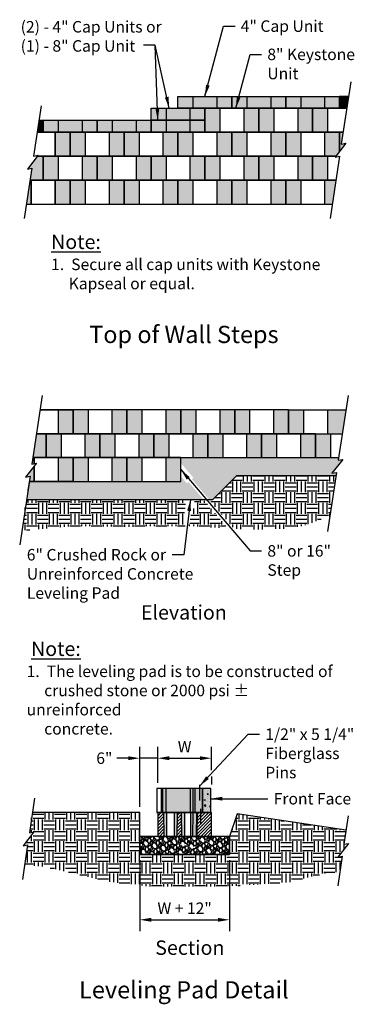
# Model space of a CAD drawing. Extents: x -24 to 149, y -61 to 20.
# Drawn here: x 55 to 65, y -45 to -17 of the extents above; entities that cross this region are included whole.
import ezdxf
from ezdxf.enums import TextEntityAlignment as Align

# ---------------------------------------------------------------- set-up
doc = ezdxf.new("R2010")
doc.units = 0
doc.header["$MEASUREMENT"] = 0
for name, color, linetype in [('Blk-StdII', 3, 'Continuous'), ('GEN-002', 2, 'Continuous'), ('GEN-004', 4, 'Continuous'), ('GEN-LDR', 7, 'Continuous'), ('GEN-TXT', 7, 'Continuous'), ('HAT', 7, 'Continuous'), ('Hat-Lvl-Pad', 17, 'Continuous'), ('Wal-Blk-3P', 3, 'Continuous'), ('Wal-Blk-3P-Sld', 26, 'Continuous'), ('Wal-Cap-Blk', 3, 'Continuous'), ('Wal-Cap-Blk-Hat-Sld', 11, 'Continuous')]:
    doc.layers.add(name, color=color, linetype=linetype)
doc.styles.add('Arial-L100', font='ARIAL.TTF', dxfattribs={"height": 0.1})
doc.styles.add('Arial-L120', font='ARIAL.TTF', dxfattribs={"height": 0.12})
doc.styles.add('Arial-L80', font='ARIAL.TTF', dxfattribs={"height": 0.08})
doc.styles.add('Dim-Text', font='ARIAL.TTF')
doc.dimstyles.new('Dtl-Sht-MS .375 Scale', dxfattribs={"dimscale": 0, "dimtxt": 0.32, "dimasz": 0.32, "dimexe": 0.32, "dimexo": 0.16, "dimgap": 0.16, "dimtad": 1, "dimzin": 12, "dimdsep": 46, "dimtxsty": 'Dim-Text', "dimcen": 0.16, "dimclrd": 256, "dimclre": 256, "dimclrt": 256, "dimadec": 0, "dimazin": 3, "dimtfac": 1, "dimtmove": 0, "dimatfit": 0, "dimfxl": 0, "dimtolj": 1, "dimtzin": 0, "dimarcsym": 0})
doc.dimstyles.new('Dtl-Sht-MS-LDR .375 Scale', dxfattribs={"dimscale": 0, "dimtxt": 0.32, "dimasz": 0.32, "dimexe": 0.32, "dimexo": 0.16, "dimgap": 0.16, "dimtad": 0, "dimjust": 1, "dimzin": 12, "dimdsep": 46, "dimtxsty": 'Dim-Text', "dimcen": 0.16, "dimclrd": 256, "dimclre": 256, "dimclrt": 256, "dimadec": 0, "dimazin": 3, "dimtfac": 1, "dimtofl": 0, "dimtmove": 0, "dimatfit": 0, "dimfxl": 0, "dimtolj": 1, "dimtzin": 0, "dimarcsym": 0})
pattern_1 = [(45, (-28.37432, -9.274634), (-0.04419417, 0.04419417), [])]

# ---------------------------------------------------------------- blocks, each defined once
blk = doc.blocks.new('*D12')
at = {"layer": 'Defpoints', "color": 0}
for p in [(60.771, -37.93), (60.771, -38.419, -0.001), (59.271, -38.777)]:
    blk.add_point(p, dxfattribs=at)
at = {"layer": 'GEN-TXT', "lineweight": -2}
for p, q in [((59.271, -38.617), (59.271, -37.61)), ((60.771, -38.259), (60.771, -37.61)), ((59.591, -37.93), (60.451, -37.93))]:
    blk.add_line(p, q, dxfattribs=at)
at = {"layer": 'GEN-TXT'}
for points in [[(59.591, -37.876), (59.591, -37.983), (59.271, -37.93)], [(60.451, -37.876), (60.451, -37.983), (60.771, -37.93)]]:
    blk.add_solid(points, dxfattribs=at)
at = {"layer": 'GEN-TXT', "insert": (60.021, -37.61), "char_height": 0.32, "attachment_point": 5, "style": 'Dim-Text'}
blk.add_mtext('\\A1;W', dxfattribs=at)
blk = doc.blocks.new('*D13')
at = {"layer": 'Defpoints', "color": 0}
for p in [(58.771, -37.93), (59.271, -38.777), (58.771, -39.444)]:
    blk.add_point(p, dxfattribs=at)
at = {"layer": 'GEN-TXT', "lineweight": -2}
for p, q in [((58.771, -39.284), (58.771, -37.61)), ((59.271, -38.617), (59.271, -37.61)), ((58.451, -37.93), (58.131, -37.93)), ((59.271, -37.93), (58.771, -37.93)), ((59.591, -37.93), (59.911, -37.93))]:
    blk.add_line(p, q, dxfattribs=at)
at = {"layer": 'GEN-TXT'}
for points in [[(58.451, -37.876), (58.451, -37.983), (58.771, -37.93)], [(59.591, -37.876), (59.591, -37.983), (59.271, -37.93)]]:
    blk.add_solid(points, dxfattribs=at)
at = {"layer": 'GEN-TXT', "insert": (57.786, -37.93), "char_height": 0.32, "attachment_point": 5, "style": 'Dim-Text'}
blk.add_mtext('\\A1;6"', dxfattribs=at)
blk = doc.blocks.new('*D14')
at = {"layer": 'Defpoints', "color": 0}
for p in [(58.771, -40.61), (61.271, -40.61), (61.271, -42.428)]:
    blk.add_point(p, dxfattribs=at)
at = {"layer": 'GEN-TXT', "lineweight": -2}
for p, q in [((58.771, -40.77), (58.771, -42.748)), ((61.271, -40.77), (61.271, -42.748)), ((59.091, -42.428), (60.951, -42.428))]:
    blk.add_line(p, q, dxfattribs=at)
at = {"layer": 'GEN-TXT'}
for points in [[(59.091, -42.375), (59.091, -42.482), (58.771, -42.428)], [(60.951, -42.375), (60.951, -42.482), (61.271, -42.428)]]:
    blk.add_solid(points, dxfattribs=at)
at = {"layer": 'GEN-TXT', "insert": (60.021, -42.107), "char_height": 0.32, "attachment_point": 5, "style": 'Dim-Text'}
blk.add_mtext('\\A1;W + 12"', dxfattribs=at)
blk = doc.blocks.new('Wal-Blk-3P')
at = {"layer": 'Wal-Blk-3P-Sld'}
h = blk.add_hatch(color=256, dxfattribs=at)
h.dxf.hatch_style = 1
h.paths.add_polyline_path([(0.417, 0.667), (0, 0.667), (0, 0), (0.417, 0)])
h.paths.add_polyline_path([(1.5, 0.667), (1.083, 0.667), (1.083, 0), (1.5, 0)])
at = {"layer": 'Wal-Blk-3P', "color": 9}
blk.add_line((0.417, 0.667), (0.417, 0), dxfattribs=at)
at = {"layer": 'Wal-Blk-3P', "color": 3, "flags": 128}
blk.add_lwpolyline([(1.5, 0), (1.5, 0.667), (0, 0.667), (0, 0)], close=True, dxfattribs=at)
at = {"layer": 'Wal-Blk-3P', "color": 9, "flags": 128}
blk.add_lwpolyline([(1.083, 0.667), (1.083, 0)], dxfattribs=at)
blk = doc.blocks.new('Wal-Cap-3P')
at = {"layer": 'Wal-Cap-Blk-Hat-Sld'}
h = blk.add_hatch(color=13, dxfattribs=at)
h.paths.add_polyline_path([(1.5, 0), (1.5, 0.333), (1.083, 0.333), (1.083, 0)])
h.paths.add_polyline_path([(0, 0), (0.417, 0), (0.417, 0.333), (0, 0.333)])
h = blk.add_hatch(color=256, dxfattribs=at)
h.dxf.hatch_style = 1
h.paths.add_polyline_path([(0.417, 0.333), (0.417, 0), (1.083, 0), (1.083, 0.333)])
at = {"layer": 'Wal-Cap-Blk'}
blk.add_lwpolyline([(0, 0), (0, 0.333), (1.5, 0.333), (1.5, 0)], close=True, dxfattribs=at)
at = {"layer": 'Wal-Cap-Blk', "color": 9, "flags": 128}
for points in [[(0.417, 0.333), (0.417, 0)], [(1.083, 0.333), (1.083, 0)]]:
    blk.add_lwpolyline(points, dxfattribs=at)
blk = doc.blocks.new('StdII-XSect')
at = {"layer": 'Blk-StdII'}
h = blk.add_hatch(dxfattribs=at)
h.set_pattern_fill('ANSI31', scale=0.5, style=0)
h.set_pattern_definition(pattern_1)
h.paths.add_polyline_path([(-1.333, 0.667), (-1.5, 0.667), (-1.5, 0), (-1.323, 0)])
h = blk.add_hatch(color=25, dxfattribs=at)
h.paths.add_polyline_path([(-1.25, 0.667), (-1.333, 0.667), (-1.323, 0), (-1.25, 0)])
h.paths.add_polyline_path([(-1.042, 0), (-0.969, 0), (-0.958, 0.667), (-1.042, 0.667)])
h.paths.add_polyline_path([(-0.75, 0.667), (-0.833, 0.667), (-0.823, 0), (-0.75, 0)])
h.paths.add_polyline_path([(-0.583, 0), (-0.532, 0), (-0.524, 0.667), (-0.583, 0.667)])
h.paths.add_polyline_path([(-0.396, 0.667), (-0.42, 0.667), (-0.428, 0), (-0.406, 0)])
h = blk.add_hatch(dxfattribs=at)
h.set_pattern_fill('ANSI31', scale=0.5, style=0)
h.set_pattern_definition(pattern_1)
h.paths.add_polyline_path([(-0.969, 0), (-0.823, 0), (-0.833, 0.667), (-0.958, 0.667)])
blk.add_hatch(color=13, dxfattribs=at).paths.add_polyline_path([(-0.42, 0.667), (-0.524, 0.667), (-0.532, 0), (-0.428, 0)])
h = blk.add_hatch(dxfattribs=at)
h.set_pattern_fill('ANSI31', scale=0.5, style=0)
h.set_pattern_definition(pattern_1)
h.paths.add_polyline_path([(0, 0.667), (-0.021, 0.667), (-0.396, 0.667), (-0.406, 0), (0, 0)])
at = {"layer": 'Blk-StdII', "color": 2}
for p, q in [((-1.323, 0), (-1.333, 0.667)), ((-0.958, 0.667), (-0.969, 0)), ((-0.823, 0), (-0.833, 0.667)), ((-0.396, 0.667), (-0.406, 0))]:
    blk.add_line(p, q, dxfattribs=at)
at = {"layer": 'Blk-StdII', "color": 25}
for p, q in [((-1.25, 0.667), (-1.25, 0)), ((-1.042, 0.667), (-1.042, 0)), ((-0.75, 0.667), (-0.75, 0)), ((-0.583, 0.667), (-0.583, 0)), ((-0.42, 0.667), (-0.428, 0))]:
    blk.add_line(p, q, dxfattribs=at)
at = {"layer": 'Blk-StdII', "color": 7}
blk.add_line((-0.524, 0.667), (-0.532, 0), dxfattribs=at)
at = {"layer": 'Blk-StdII', "color": 4}
blk.add_line((-0.312, 0.771), (-0.312, 0.333), dxfattribs=at)
at = {"layer": 'Blk-StdII', "flags": 128}
blk.add_lwpolyline([(0, 0.667), (-1.5, 0.667), (-1.5, 0), (0, 0)], close=True, dxfattribs=at)
at = {"layer": 'Blk-StdII', "color": 5, "flags": 128}
blk.add_lwpolyline([(0, 0), (0, 0.667), (-0.021, 0.667)], dxfattribs=at)
blk.add_lwpolyline([(0, 0), (0, 0.667), (-0.021, 0.667)], dxfattribs=at)
blk = doc.blocks.new('StdII-Sect')
at = {"layer": 'Blk-StdII'}
h = blk.add_hatch(color=13, dxfattribs=at)
h.dxf.hatch_style = 1
h.paths.add_polyline_path([(-1.332, 0.667), (-1.375, 0.667), (-1.375, 0), (-1.332, 0)])
h.paths.add_polyline_path([(-0.437, 0.667), (-0.493, 0.667), (-0.493, 0), (-0.437, 0)])
h = blk.add_hatch(color=25, dxfattribs=at)
h.dxf.hatch_style = 1
h.paths.add_polyline_path([(-0.565, 0), (-0.493, 0), (-0.493, 0.667), (-0.565, 0.667)])
h.paths.add_polyline_path([(-1.246, 0.667), (-1.332, 0.667), (-1.332, 0), (-1.246, 0)])
h = blk.add_hatch(color=37, dxfattribs=at)
h.dxf.hatch_style = 1
h.paths.add_polyline_path([(-0.565, 0.667), (-1.246, 0.667), (-1.246, 0), (-0.565, 0)])
h = blk.add_hatch(color=23, dxfattribs=at)
h.dxf.hatch_style = 1
h.paths.add_polyline_path([(-0.234, 0.667), (-0.437, 0.667), (-0.437, 0), (-0.234, 0)])
h = blk.add_hatch(color=11, dxfattribs=at)
h.dxf.hatch_style = 1
h.paths.add_polyline_path([(-0.224, 0), (0, 0), (0, 0.667), (-0.224, 0.667)])
h = blk.add_hatch(dxfattribs=at)
h.set_pattern_fill('AR-CONC,_O', scale=0.0455)
h.set_pattern_definition([(50, (-20.93687, -10.92084), (0.3263534, -0.0285522), [0.034125, -0.375375]), (355, (-20.93687, -10.92084), (-0.063132, 0.3422474), [0.0273, -0.3003]), (100.4514, (-20.90967, -10.92322), (0.2632218, 0.313695), [0.029002, -0.3190197]), (46.1842, (-20.93687, -10.82984), (0.485595, -0.075311), [0.051187, -0.563063]), (96.6356, (-20.8964, -10.8361), (0.425272, 0.443224), [0.043503, -0.478529]), (351.1842, (-20.93687, -10.82984), (0.425271, 0.443224), [0.04095, -0.45045]), (21, (-20.89137, -10.8526), (0.2715927, -0.1831916), [0.034125, -0.375375]), (326, (-20.89137, -10.8526), (0.1107085, 0.3299433), [0.0273, -0.3003]), (71.4514, (-20.86874, -10.86785), (0.3823013, 0.1467514), [0.029002, -0.3190197]), (37.5, (-20.93687, -10.92084), (0.00553273, 0.1514667), [0, -0.29666, 0, -0.30485, 0, -0.3014375]), (7.5, (-20.93687, -10.92084), (0.1196966, 0.1794573), [0, -0.17381, 0, -0.289835, 0, -0.1148875]), (327.5, (-21.03833, -10.92084), (0.2428892, -0.01026247), [0, -0.11375, 0, -0.3549, 0, -0.470925]), (317.5, (-21.08383, -10.92084), (0.2653497, 0.0455478), [0, -0.147875, 0, -0.23569, 0, -0.334425])])
h.paths.add_polyline_path([(-0.224, 0), (0, 0), (0, 0.667), (-0.224, 0.667)])
at = {"layer": 'Blk-StdII', "color": 4}
blk.add_line((-0.312, 0.771, 0.01), (-0.312, 0.333, 0.01), dxfattribs=at)
at = {"layer": 'Blk-StdII'}
blk.add_lwpolyline([(0, 0.667), (-1.5, 0.667), (-1.5, 0), (0, 0)], close=True, dxfattribs=at)
at = {"layer": 'Blk-StdII', "color": 2}
for points in [[(-1.375, 0), (-1.375, 0.667)], [(-0.437, 0), (-0.437, 0.667)], [(-0.437, 0), (-0.437, 0.667)], [(-0.224, 0), (-0.224, 0.667)]]:
    blk.add_lwpolyline(points, dxfattribs=at)
at = {"layer": 'Blk-StdII', "color": 7}
blk.add_lwpolyline([(-1.332, 0), (-1.332, 0.667)], dxfattribs=at)
at = {"layer": 'Blk-StdII', "color": 25}
for points in [[(-1.246, 0), (-1.246, 0.667)], [(-0.565, 0), (-0.565, 0.667)]]:
    blk.add_lwpolyline(points, dxfattribs=at)
at = {"layer": 'Blk-StdII', "color": 7, "flags": 128}
blk.add_lwpolyline([(-0.493, 0), (-0.493, 0.667)], dxfattribs=at)
at = {"layer": 'Blk-StdII', "color": 17}
blk.add_lwpolyline([(-0.234, 0), (-0.234, 0.667)], dxfattribs=at)
at = {"layer": 'Blk-StdII', "color": 5, "flags": 128}
blk.add_lwpolyline([(0, 0), (0, 0.667), (-0.021, 0.667)], dxfattribs=at)

msp = doc.modelspace()

# ---------------------------------------------------------------- hatches: boundary and pattern name
at = {"layer": 'GEN-LDR'}
for points in [[(64.5842, -19.50357), (64.33573, -19.50357), (64.33573, -19.8369), (64.53392, -19.8369)], [(56.08573, -20.17023), (55.96865, -20.17023), (55.91838, -20.50357), (56.08573, -20.50357)]]:
    msp.add_hatch(color=11, dxfattribs=at).paths.add_polyline_path(points)
at = {"layer": 'HAT'}
h = msp.add_hatch(dxfattribs=at)
h.set_pattern_fill('EARTH,_O', color=256, scale=1.2)
h.set_pattern_definition([(0, (28.9234, -49.98577), (0.3, 0.3), [0.3, -0.3]), (0, (28.9234, -49.87327), (0.3, 0.3), [0.3, -0.3]), (0, (28.9234, -49.76077), (0.3, 0.3), [0.3, -0.3]), (90, (28.9609, -49.72327), (-0.3, 0.3), [0.3, -0.3]), (90, (29.0734, -49.72327), (-0.3, 0.3), [0.3, -0.3]), (90, (29.1859, -49.72327), (-0.3, 0.3), [0.3, -0.3])])
h.paths.add_polyline_path([(60.03303, -31.46752), (60.07528, -31.11986), (60.01572, -31.11262), (60.06239, -30.72869), (55.62006, -30.72869), (55.48986, -31.59196), (56.93909, -31.46752), (58.59082, -31.49161), (59.09718, -31.46752)])
h.paths.add_polyline_path([(61.23657, -31.53759), (60.5465, -30.72869), (60.30416, -30.72869), (60.25397, -31.14158), (60.19441, -31.13434), (60.15391, -31.46752), (60.2546, -31.46752)])
h.paths.add_polyline_path([(62.08717, -31.56388), (62.83467, -31.53979), (63.29281, -31.46752), (63.60627, -31.37115), (63.87152, -31.2507), (64.05908, -31.21947), (64.23365, -30.06202), (61.47096, -30.06202), (60.8043, -30.72869), (60.70424, -30.72869), (61.39949, -31.54367)])
h = msp.add_hatch(dxfattribs=at)
h.set_pattern_fill('EARTH', scale=1.2, style=0)
h.paths.add_polyline_path([(61.48152, -39.47829), (61.27083, -40.11036), (61.27083, -40.61036), (58.77083, -40.61036), (58.77083, -39.44369), (55.78477, -39.44369), (55.69975, -40.0074), (55.82456, -39.98218), (55.52431, -40.36837), (55.64912, -40.34315), (55.5641, -40.90686), (56.09321, -40.94688), (56.94914, -41.13596), (57.82975, -41.35794), (58.46346, -41.43193), (59.02691, -41.50053), (59.53849, -41.50053), (61.05672, -41.49805), (61.62112, -41.47243), (62.27959, -41.42971), (62.95978, -41.37783), (63.82487, -41.16175), (64.34276, -41.08931), (64.40738, -40.66084), (64.28257, -40.68606), (64.58283, -40.29987), (64.45802, -40.32509), (64.51759, -39.93013)])
at = {"layer": 'Hat-Lvl-Pad'}
h = msp.add_hatch(dxfattribs=at)
h.set_pattern_fill('GRAVEL', color=256, scale=0.25, angle=75, style=0)
h.set_pattern_definition([(303.0128, (28.728516, -48.866049), (1.655695457, -2.514194164), [0.033634, -3.329772]), (259.9697, (28.746841, -48.894253), (0.534977846, 2.9624819316), [0.057717, -5.7139812]), (207.5104, (28.736788, -48.951087), (3.303345129, 1.703059389), [0.040697, -4.029008]), (342.2737, (28.771924, -49.061441), (-4.764924699, 1.5355757395), [0.0525595, -5.2033895]), (7.8337, (28.821988, -49.077444), (-3.2213010597, -0.4309527717), [0.0515387, -5.1023432]), (72.2737, (28.873046, -49.07042), (-1.5355757395, -4.764924699), [0.0525595, -5.2033895]), (112.6942, (28.889049, -49.0203555), (1.5736498769, -3.7863077012), [0.0695072, -6.8812122]), (147.2553, (28.862232, -48.95623), (-4.8596571092, 3.1138772992), [0.065622, -6.4965803]), (196.4296, (28.807038, -48.920735), (-3.65689636, -1.0906920656), [0.0527375, -5.2210183]), (250.2364, (28.756454, -48.935651), (0.953231847, 2.591592037), [0.060208, -2.9501907]), (297.3974, (28.736095, -48.9923126), (1.8798364993, -3.6095311157), [0.077862, -7.7083438]), (213.8141, (28.838396, -48.823022), (-1.90182161, -1.302142514), [0.0265752, -2.630961]), (246.4692, (28.816316, -48.837811), (1.324126609, 3.009848487), [0.0505592, -5.0053777]), (300, (28.79613, -48.88417), (0.2414815, -0.0647048), [0.0353552, -0.318198]), (278.1986, (28.762624, -48.893305), (-0.159439444, 1.336816826), [0.0190395, -1.8849038]), (6.8014, (28.76534, -48.91215), (-0.78914919, -0.047367133), [0.0269257, -1.3193655]), (105.9638, (28.792075, -48.90896), (-0.288849357, 0.853853575), [0.0437323, -1.4140058]), (236.5651, (28.78005, -48.866916), (0.37089062, 0.41825836), [0.0316227, -0.7589468]), (91.3895, (28.72781, -49.052209), (-0.0773948543, 2.6089289087), [0.0443, -4.3857112]), (145.3462, (28.726736, -49.007922), (2.3974778004, -1.677677191), [0.0371652, -3.679352]), (8.1986, (28.73175, -48.853975), (-1.336816826, -0.159439444), [0.0380788, -1.8658645]), (58.6105, (28.769441, -48.848544), (-1.3714903643, -2.2207012845), [0.0443, -4.3857112]), (54.444, (28.87753, -49.092326), (-0.806485872, -1.077998465), [0.04272, -2.093281]), (9.7751, (28.90237, -49.057571), (-2.9798201496, -0.495652801), [0.0357945, -3.5436607]), (141.8014, (28.97388, -48.916265), (-1.07799761, 0.806487022), [0.0380788, -1.8658645]), (92.354, (28.943955, -48.892717), (0.1247624715, -3.3980781124), [0.0419077, -4.148856]), (144.444, (28.942174, -49.03459), (1.077998465, -0.806485872), [0.02136, -2.114641]), (176.3099, (28.969998, -48.930753), (-1.030630616, 0.01733821), [0.0127475, -1.2620072]), (240.9638, (28.957276, -48.929933), (0.43559531, 0.65973987), [0.0515388, -0.9792375]), (261.009, (28.932261, -48.974994), (0.405566305, 2.4795192227), [0.0477625, -4.7284808]), (18.6901, (28.81381, -48.914785), (-0.54766765, -0.11207228), [0.0360555, -0.8653323]), (68.1572, (28.847963, -48.903231), (1.5829457451, 3.9757745684), [0.0629485, -6.2318907]), (135.9454, (28.871383, -48.844802), (1.431551242, -1.418859187), [0.025739, -2.5481685]), (165, (28.85289, -48.8269), (-0.3061862, -0.1767767), [0.015, -0.235]), (195.2564, (28.923723, -48.977883), (1.949189503, 0.512991104), [0.034731, -3.43838]), (123.0128, (28.890216, -48.987022), (-1.655695457, 2.514194164), [0.067268, -3.296138]), (75, (28.85357, -48.93061), (-0.1767767, 0.3061862), [0.065, -0.185]), (40.3048, (28.87039, -48.867829), (-2.3374195163, -1.9618792934), [0.0395285, -3.9133185]), (329.0546, (28.900535, -48.84226), (0.901221103, -0.500300483), [0.0364005, -1.783627]), (282.646, (28.931754, -48.860978), (1.1854262354, -5.2351947742), [0.0592662, -5.8673685]), (250.4261, (28.944729, -48.918806), (-1.0826421339, -3.0745546454), [0.0626997, -6.2072685])])
h.paths.add_polyline_path([(59.91447, -29.56202), (59.91447, -29.71046), (60.26624, -30.12281), (60.22059, -30.16175), (60.70424, -30.72869), (60.8043, -30.72869), (61.47096, -30.06202), (64.23365, -30.06202), (64.24721, -29.97211), (64.1224, -29.99733), (64.42265, -29.61114), (64.29784, -29.63636), (64.30906, -29.56202)])
h.paths.add_polyline_path([(55.69547, -30.22869), (55.62006, -30.72869), (60.5465, -30.72869), (60.1293, -30.23963), (60.08365, -30.27857), (59.91447, -30.08025), (59.91447, -30.22869)])
h = msp.add_hatch(dxfattribs=at)
h.set_pattern_fill('GRAVEL', color=256, scale=0.25, angle=75, style=0)
h.set_pattern_definition([(303.0128, (-0.194894, 0.238571), (1.6556954573, -2.514194164), [0.033634, -3.329772]), (259.9697, (-0.176569, 0.210368), (0.534977846, 2.9624819316), [0.057717, -5.71398125]), (207.5104, (-0.186622, 0.153533), (3.303345129, 1.703059389), [0.040697, -4.029008]), (342.2737, (-0.151486, 0.043179), (-4.764924699, 1.5355757395), [0.0525595, -5.2033895]), (7.8337, (-0.101422, 0.027176), (-3.2213010597, -0.4309527717), [0.05153875, -5.10234325]), (72.2737, (-0.050364, 0.034201), (-1.5355757395, -4.764924699), [0.0525595, -5.2033895]), (112.6942, (-0.0343615, 0.084265), (1.5736498769, -3.7863077012), [0.06950725, -6.88121225]), (147.2553, (-0.061178, 0.14839), (-4.8596571092, 3.1138772992), [0.065622, -6.49658025]), (196.4296, (-0.116372, 0.183885), (-3.6568963598, -1.0906920656), [0.0527375, -5.22101825]), (250.2364, (-0.166957, 0.16897), (0.953231847, 2.5915920374), [0.060208, -2.95019075]), (297.3974, (-0.187315, 0.1123075), (1.8798364993, -3.6095311157), [0.077862, -7.70834375]), (213.8141, (-0.085014, 0.281598), (-1.90182161, -1.302142514), [0.02657525, -2.630961]), (246.4692, (-0.107094, 0.266809), (1.3241266089, 3.0098484869), [0.05055925, -5.00537775]), (300, (-0.12728, 0.22045), (0.24148153, -0.0647048), [0.03535525, -0.318198]), (278.1986, (-0.160786, 0.211315), (-0.159439444, 1.336816826), [0.0190395, -1.88490375]), (6.8014, (-0.15807, 0.19247), (-0.78914919, -0.047367133), [0.02692575, -1.3193655]), (105.9638, (-0.131335, 0.19566), (-0.288849357, 0.853853575), [0.04373225, -1.41400575]), (236.5651, (-0.14336, 0.237705), (0.37089062, 0.41825836), [0.03162275, -0.75894675]), (91.3895, (-0.1956, 0.052411), (-0.0773948543, 2.6089289087), [0.0443, -4.38571125]), (145.3462, (-0.196674, 0.096698), (2.3974778004, -1.677677191), [0.03716525, -3.679352]), (8.1986, (-0.19166, 0.250645), (-1.336816826, -0.159439444), [0.03807875, -1.8658645]), (58.6105, (-0.153969, 0.256076), (-1.3714903643, -2.2207012845), [0.0443, -4.38571125]), (54.444, (-0.045881, 0.012294), (-0.806485872, -1.077998465), [0.04272, -2.093281]), (9.7751, (-0.02104, 0.047049), (-2.9798201496, -0.4956528013), [0.0357945, -3.54366075]), (141.8014, (0.05047, 0.188356), (-1.07799761, 0.806487022), [0.03807875, -1.8658645]), (92.354, (0.020545, 0.211903), (0.1247624715, -3.3980781124), [0.04190775, -4.148856]), (144.444, (0.018764, 0.07003), (1.077998465, -0.806485872), [0.02136, -2.114641]), (176.3099, (0.046587, 0.173867), (-1.030630616, 0.01733821), [0.0127475, -1.26200725]), (240.9638, (0.033866, 0.17469), (0.435595307, 0.659739866), [0.05153875, -0.9792375]), (261.009, (0.008851, 0.129626), (0.4055663049, 2.4795192227), [0.0477625, -4.72848075]), (18.6901, (-0.1096, 0.189835), (-0.547667654, -0.112072285), [0.0360555, -0.86533225]), (68.1572, (-0.075447, 0.201389), (1.5829457451, 3.9757745684), [0.0629485, -6.23189075]), (135.9454, (-0.052027, 0.259819), (1.431551242, -1.418859187), [0.025739, -2.5481685]), (165, (-0.07052, 0.27772), (-0.3061862, -0.1767767), [0.015, -0.235]), (195.2564, (0.000313, 0.126738), (1.9491895033, 0.5129911037), [0.034731, -3.43838]), (123.0128, (-0.033194, 0.117598), (-1.6556954573, 2.514194164), [0.067268, -3.296138]), (75, (-0.06984, 0.174), (-0.1767767, 0.3061862), [0.065, -0.185]), (40.3048, (-0.05302, 0.236791), (-2.3374195163, -1.9618792934), [0.0395285, -3.9133185]), (329.0546, (-0.022876, 0.26236), (0.901221103, -0.500300483), [0.0364005, -1.783627]), (282.646, (0.008344, 0.243642), (1.1854262354, -5.2351947742), [0.05926625, -5.8673685]), (250.4261, (0.021319, 0.185814), (-1.0826421339, -3.0745546454), [0.06269975, -6.2072685])])
h.paths.add_polyline_path([(61.27083, -40.11036), (58.77083, -40.11036), (58.77083, -40.61036), (61.27083, -40.61036)])
at = {"layer": 'Wal-Blk-3P-Sld'}
h = msp.add_hatch(color=256, dxfattribs=at)
h.dxf.hatch_style = 1
h.paths.add_polyline_path([(64.00253, -19.8369), (63.58573, -19.8369), (63.58573, -20.50357), (64.00253, -20.50357)])
h.paths.add_polyline_path([(63.25253, -20.50357), (62.83573, -20.50357), (62.83573, -21.17023), (63.25253, -21.17023)])
h.paths.add_polyline_path([(64.33573, -20.50357), (63.91893, -20.50357), (63.91893, -21.17023), (64.22839, -21.17023), (64.33573, -21.03216)])
h.paths.add_polyline_path([(64.43338, -20.50357), (64.33573, -20.50357), (64.33573, -21.03216), (64.50809, -20.81047), (64.38328, -20.83569)])
h.paths.add_polyline_path([(64.00253, -21.17023), (63.58573, -21.17023), (63.58573, -21.8369), (64.00253, -21.8369)])
h.paths.add_polyline_path([(63.25253, -21.8369), (62.83573, -21.8369), (62.83573, -22.50357), (63.25253, -22.50357)])
h.paths.add_polyline_path([(64.23228, -21.8369), (63.91893, -21.8369), (63.91893, -22.50357), (64.13174, -22.50357)])
h.paths.add_polyline_path([(56.83573, -21.8369), (56.41893, -21.8369), (56.41893, -22.50357), (56.83573, -22.50357)])
h.paths.add_polyline_path([(55.75253, -21.8369), (55.71728, -21.8369), (55.61673, -22.50357), (55.75253, -22.50357)])
h.paths.add_polyline_path([(56.08573, -21.17023), (55.92227, -21.17023), (55.64256, -21.52999), (55.76737, -21.50477), (55.71728, -21.8369), (56.08573, -21.8369)])
h.paths.add_polyline_path([(56.83573, -20.50357), (56.41893, -20.50357), (56.41893, -21.17023), (56.83573, -21.17023)])
h = msp.add_hatch(color=256, dxfattribs=at)
h.dxf.hatch_style = 1
h.paths.add_polyline_path([(64.51015, -28.22869), (64.41447, -28.22869), (64.41447, -28.86309)])
h.paths.add_polyline_path([(64.41447, -28.22869), (63.99767, -28.22869), (63.99767, -28.89535), (64.4096, -28.89535), (64.41447, -28.86309)])
h.paths.add_polyline_path([(63.33127, -28.22869), (62.91447, -28.22869), (62.91447, -28.89535), (63.33127, -28.89535)])
h.paths.add_polyline_path([(56.91447, -28.22869), (56.49767, -28.22869), (56.49767, -28.89535), (56.91447, -28.89535)])
h.paths.add_polyline_path([(56.16447, -28.89535), (55.89656, -28.89535), (55.79602, -29.56202), (56.16447, -29.56202)])
h.paths.add_polyline_path([(64.08127, -28.89535), (63.66447, -28.89535), (63.66447, -29.56202), (64.08127, -29.56202)])
h.paths.add_polyline_path([(56.91447, -29.56202), (56.49767, -29.56202), (56.49767, -30.22869), (56.91447, -30.22869)])
h.paths.add_polyline_path([(55.83127, -29.79745), (55.59335, -30.10345), (55.71816, -30.07824), (55.69547, -30.22869), (55.83127, -30.22869)])
h.paths.add_polyline_path([(55.83127, -29.56202), (55.79602, -29.56202), (55.7688, -29.74249), (55.83127, -29.72986)])

# ---------------------------------------------------------------- linework, layer by layer
at = {"layer": 'Blk-StdII'}
msp.add_lwpolyline([(58.77083, -40.61036), (61.27083, -40.61036), (61.27083, -40.11036), (58.77083, -40.11036)], close=True, dxfattribs=at)
at = {"layer": 'GEN-002', "flags": 128}
for points in [[(64.64452, -19.10359), (64.38328, -20.83569), (64.50809, -20.81047), (64.20784, -21.19666), (64.33265, -21.17144), (64.07141, -22.90354)], [(56.02897, -19.77026), (55.81801, -21.16902), (55.94282, -21.14381), (55.64256, -21.52999), (55.76737, -21.50477), (55.55641, -22.90354)], [(64.51759, -39.93013), (61.48152, -39.47829), (61.27083, -40.11036), (61.27083, -40.61036), (58.77083, -40.61036), (58.77083, -39.44369), (55.78477, -39.44369)]]:
    msp.add_lwpolyline(points, dxfattribs=at)
at = {"layer": 'GEN-002'}
for points in [[(56.05744, -27.82869), (55.7688, -29.74249), (55.89361, -29.71727), (55.59335, -30.10345), (55.71816, -30.07824), (55.42952, -31.99203)], [(56.05744, -27.82869), (55.7688, -29.74249), (55.89361, -29.71727), (55.59335, -30.10345), (55.71816, -30.07824), (55.658, -30.47711)], [(64.57048, -27.82869), (64.29784, -29.63636), (64.42265, -29.61114), (64.1224, -29.99733), (64.24721, -29.97211), (63.9988, -31.61913)], [(64.57048, -27.82869), (64.29784, -29.63636)], [(55.8451, -39.04371), (55.69975, -40.0074), (55.82456, -39.98218), (55.52431, -40.36837), (55.64912, -40.34315), (55.50377, -41.30684)], [(64.57724, -39.53461), (64.45802, -40.32509), (64.58283, -40.29987), (64.28257, -40.68606), (64.40738, -40.66084), (64.28311, -41.48484)]]:
    msp.add_lwpolyline(points, dxfattribs=at)
at = {"layer": 'GEN-004'}
for p, q in [((60.8043, -30.72869), (61.47096, -30.06202)), ((61.47096, -30.06202), (64.23561, -30.06202)), ((55.62006, -30.72869), (60.8043, -30.72869))]:
    msp.add_line(p, q, dxfattribs=at)
for points in [[(55.91838, -20.50357), (60.58573, -20.50357), (60.58573, -19.8369), (64.53392, -19.8369)], [(55.69547, -30.22869), (59.91447, -30.22869), (59.91447, -29.56202), (64.30906, -29.56202)]]:
    msp.add_lwpolyline(points, dxfattribs=at)
at = {"layer": 'GEN-TXT'}
msp.add_lwpolyline([(60.77083, -38.43659), (60.77083, -38.66502)], dxfattribs=at)
at = {"layer": 'Wal-Blk-3P', "color": 9}
for p, q in [((55.83127, -29.56202), (55.83127, -29.72986)), ((55.83127, -29.79745), (55.83127, -30.22869))]:
    msp.add_line(p, q, dxfattribs=at)
at = {"layer": 'Wal-Blk-3P'}
for points in [[(64.53392, -19.8369), (64.33573, -19.8369), (64.33573, -19.50357), (64.5842, -19.50357)], [(60.58573, -19.8369), (64.53392, -19.8369)], [(63.58573, -19.8369), (63.58573, -20.50357)], [(64.53392, -19.8369), (64.53392, -19.8369), (63.58573, -19.8369), (63.58573, -20.50357), (64.43338, -20.50357)], [(55.96865, -20.17023), (56.08573, -20.17023), (56.08573, -20.50357), (55.91838, -20.50357)], [(55.91838, -20.50357), (64.43338, -20.50357)], [(55.92227, -21.17023), (56.83573, -21.17023), (56.83573, -20.50357), (55.91838, -20.50357)], [(56.83573, -20.50357), (56.83573, -21.17023)], [(64.33573, -20.50357), (64.33573, -21.03216)], [(64.43338, -20.50357), (64.43338, -20.50357), (64.33573, -20.50357), (64.33573, -21.03216)], [(55.71532, -21.8369), (56.08573, -21.8369), (56.08573, -21.17023), (55.92227, -21.17023)], [(55.92227, -21.17023), (64.22839, -21.17023)], [(56.08573, -21.17023), (56.08573, -21.8369)], [(63.58573, -21.17023), (63.58573, -21.8369)], [(64.22839, -21.17023), (63.58573, -21.17023), (63.58573, -21.8369), (64.23032, -21.8369)], [(55.61673, -22.50357), (56.83573, -22.50357), (56.83573, -21.8369), (55.71532, -21.8369)], [(55.71532, -21.8369), (64.23032, -21.8369)], [(56.83573, -21.8369), (56.83573, -22.50357)], [(62.83573, -21.8369), (62.83573, -22.50357)], [(64.23032, -21.8369), (64.23032, -21.8369), (62.83573, -21.8369), (62.83573, -22.50357), (64.13174, -22.50357)], [(55.61673, -22.50357), (64.13174, -22.50357)], [(55.99711, -28.22869), (56.91447, -28.22869), (56.91447, -28.89535), (55.89656, -28.89535)], [(56.91447, -28.22869), (55.99711, -28.22869)], [(56.91447, -28.22869), (56.91447, -28.89535)], [(56.91447, -28.22869), (56.91447, -28.89535)], [(56.91447, -28.22869), (56.91447, -28.89535)], [(56.91447, -28.22869), (56.91447, -28.89535)], [(62.91447, -28.22869), (64.51015, -28.22869)], [(62.91447, -28.22869), (62.91447, -28.89535)], [(55.89656, -28.89535), (56.16447, -28.89535), (56.16447, -29.56202), (55.79602, -29.56202)], [(56.91447, -28.89535), (55.89656, -28.89535)], [(56.16447, -28.89535), (56.16447, -29.56202)], [(56.16447, -28.89535), (56.16447, -29.56202)], [(62.91447, -28.89535), (64.4096, -28.89535)], [(63.66447, -28.89535), (63.66447, -29.56202)], [(55.79602, -29.56202), (56.91447, -29.56202), (56.91447, -30.22869), (55.69547, -30.22869)], [(56.91447, -29.56202), (55.79602, -29.56202)], [(56.91447, -30.22869), (56.91447, -29.56202)], [(56.91447, -29.56202), (56.91447, -30.22869)], [(63.66447, -29.56202), (64.30906, -29.56202)], [(55.69547, -30.22869), (59.91447, -30.22869)]]:
    msp.add_lwpolyline(points, dxfattribs=at)
at = {"layer": 'Wal-Blk-3P', "flags": 128}
for points in [[(64.53392, -19.8369), (63.58573, -19.8369), (63.58573, -20.50357), (64.43338, -20.50357)], [(55.92227, -21.17023), (56.83573, -21.17023), (56.83573, -20.50357), (55.91838, -20.50357)], [(64.33573, -21.03216), (64.33573, -20.50357), (62.83573, -20.50357), (62.83573, -21.17023), (64.22839, -21.17023)], [(64.43338, -20.50357), (64.33573, -20.50357), (64.33573, -21.03216)], [(55.71532, -21.8369), (56.08573, -21.8369), (56.08573, -21.17023), (55.92227, -21.17023)], [(64.22839, -21.17023), (63.58573, -21.17023), (63.58573, -21.8369), (64.23032, -21.8369)], [(55.61673, -22.50357), (56.83573, -22.50357), (56.83573, -21.8369), (55.71532, -21.8369)], [(64.23032, -21.8369), (62.83573, -21.8369), (62.83573, -22.50357), (64.13174, -22.50357)], [(55.89656, -28.89535), (56.91447, -28.89535), (56.91447, -28.22869), (55.99711, -28.22869)], [(55.79602, -29.56202), (56.16447, -29.56202), (56.16447, -28.89535), (55.89656, -28.89535)], [(55.69547, -30.22869), (56.91447, -30.22869), (56.91447, -29.56202), (55.79602, -29.56202)]]:
    msp.add_lwpolyline(points, dxfattribs=at)
at = {"layer": 'Wal-Blk-3P', "color": 9, "flags": 128}
for points in [[(64.00253, -19.8369), (64.00253, -20.50357)], [(56.41893, -20.50357), (56.41893, -21.17023)], [(63.25253, -20.50357), (63.25253, -21.17023)], [(63.91893, -20.50357), (63.91893, -21.17023)], [(64.00253, -21.17023), (64.00253, -21.8369)], [(55.75253, -21.8369), (55.75253, -22.50357)], [(56.41893, -21.8369), (56.41893, -22.50357)], [(63.25253, -21.8369), (63.25253, -22.50357)], [(63.91893, -21.8369), (63.91893, -22.50357)], [(56.49767, -28.22869), (56.49767, -28.89535)], [(63.33127, -28.22869), (63.33127, -28.89535)], [(63.99767, -28.22869), (63.99767, -28.89535)], [(56.49767, -29.56202), (56.49767, -30.22869)]]:
    msp.add_lwpolyline(points, dxfattribs=at)
at = {"layer": 'Wal-Blk-3P', "color": 9}
for points in [[(64.00253, -19.8369), (64.00253, -20.50357)], [(64.00253, -19.8369), (64.00253, -20.50357)], [(56.41893, -20.50357), (56.41893, -21.17023)], [(56.41893, -21.17023), (56.41893, -20.50357)], [(63.25253, -20.50357), (63.25253, -21.17023)], [(63.91893, -20.50357), (63.91893, -21.17023)], [(63.91893, -20.50357), (63.91893, -21.17023)], [(64.00253, -21.17023), (64.00253, -21.8369)], [(64.00253, -21.17023), (64.00253, -21.8369)], [(55.75253, -21.8369), (55.75253, -22.50357)], [(55.75253, -22.50357), (55.75253, -21.8369)], [(56.41893, -21.8369), (56.41893, -22.50357)], [(56.41893, -22.50357), (56.41893, -21.8369)], [(63.25253, -21.8369), (63.25253, -22.50357)], [(63.25253, -21.8369), (63.25253, -22.50357)], [(63.91893, -21.8369), (63.91893, -22.50357)], [(63.91893, -21.8369), (63.91893, -22.50357)], [(56.49767, -28.22869), (56.49767, -28.89535)], [(56.49767, -28.22869), (56.49767, -28.89535)], [(56.49767, -28.22869), (56.49767, -28.89535)], [(63.33127, -28.22869), (63.33127, -28.89535)], [(63.33127, -28.22869), (63.33127, -28.89535)], [(63.33127, -28.22869), (63.33127, -28.89535)], [(63.99767, -28.22869), (63.99767, -28.89535)], [(63.99767, -28.22869), (63.99767, -28.89535)], [(63.99767, -28.22869), (63.99767, -28.89535)], [(64.08127, -28.89535), (64.08127, -29.56202)], [(64.08127, -28.89535), (64.08127, -29.56202)], [(55.83127, -29.56202), (55.83127, -29.72986)], [(55.83127, -29.56202), (55.83127, -29.72986)], [(55.83127, -29.72986), (55.83127, -29.56202)], [(56.49767, -29.56202), (56.49767, -30.22869)], [(56.49767, -29.56202), (56.49767, -30.22869)], [(56.49767, -29.56202), (56.49767, -30.22869)], [(55.83127, -29.79745), (55.83127, -30.22869)], [(55.83127, -29.79745), (55.83127, -30.22869)], [(55.83127, -30.22869), (55.83127, -29.79745)]]:
    msp.add_lwpolyline(points, dxfattribs=at)

# ---------------------------------------------------------------- block references
at = {"layer": 'GEN-LDR', "color": 13}
for p in [(59.83573, -19.8369), (61.33573, -19.8369), (62.83573, -19.8369), (59.08573, -20.17023), (56.08573, -20.50357), (57.58573, -20.50357), (59.08573, -20.50357)]:
    msp.add_blockref('Wal-Cap-3P', p, dxfattribs=at)
at = {"layer": 'GEN-LDR'}
for p in [(60.58573, -20.50357), (62.08573, -20.50357), (56.83573, -21.17023), (58.33573, -21.17023), (59.83573, -21.17023), (61.33573, -21.17023), (56.08573, -21.8369), (57.58573, -21.8369), (59.08573, -21.8369), (60.58573, -21.8369), (62.08573, -21.8369), (56.83573, -22.50357), (58.33573, -22.50357), (59.83573, -22.50357), (61.33573, -22.50357), (56.91447, -28.89535), (58.41447, -28.89535), (59.91447, -28.89535), (61.41447, -28.89535), (56.16447, -29.56202), (57.66447, -29.56202), (59.16447, -29.56202), (60.66447, -29.56202), (62.16447, -29.56202), (56.91447, -30.22869), (58.41447, -30.22869)]:
    msp.add_blockref('Wal-Blk-3P', p, dxfattribs=at)
at = {"layer": 'GEN-TXT', "color": 3}
for name, p in [('StdII-Sect', (60.75, -39.44369)), ('StdII-XSect', (60.77083, -40.11036, -0.00065))]:
    msp.add_blockref(name, p, dxfattribs=at)

# ---------------------------------------------------------------- texts
at = {"layer": 'GEN-TXT', "color": 4, "style": 'Arial-L120'}
for s, p in [('%%uTop of Wall Steps', (60, -26.37234)), ('%%uLeveling Pad Detail', (60, -44.61758))]:
    msp.add_text(s, height=0.48, dxfattribs=at).set_placement(p, align=Align.CENTER)
at = {"layer": 'GEN-TXT', "color": 3, "style": 'Arial-L100'}
for s, p in [('%%uElevation', (60, -33.92196)), ('%%uSection', (60.16636, -43.25629))]:
    msp.add_text(s, height=0.4, dxfattribs=at).set_placement(p, align=Align.MIDDLE)
at = {"layer": 'GEN-TXT', "attachment_point": 1}
for s, insert, char_height, width, style in [('(2) - 4" Cap Units or (1) - 8" Cap Unit', (55.45586, -17.40708), 0.32, 4.2843898, 'Arial-L80'), ('{\\L\\C4;Note:                                       \\P\\H0.8x;\\l\\C256;1.  Secure all cap units with Keystone\\P     Kapseal or equal.}', (56.30439, -23.35446), 0.4, 8.8756, 'Dim-Text'), ('{\\L\\C4; Note:                                               \\P\\H0.8x;\\l\\C256;1.  The leveling pad is to be constructed of\\P     crushed stone or 2000 psi ± unreinforced\\P     concrete.}', (55.62317, -34.68388), 0.4, 8.8756, 'Dim-Text')]:
    msp.add_mtext(s, dxfattribs=dict(at, insert=insert, char_height=char_height, width=width, style=style))
at = {"layer": 'GEN-TXT', "char_height": 0.32, "attachment_point": 1, "style": 'Dim-Text'}
for s, insert in [('4" Cap Unit', (61.58405, -17.38853)), ('{\\fArial|b0|i0|c0|p34;8" Keystone \\PUnit}', (62.32342, -18.17521)), ('8" or 16"\\PStep', (62.32486, -31.9982)), ('6" Crushed Rock or \\PUnreinforced Concrete \\PLeveling Pad', (55.62765, -32.10544)), ('1/2" x 5 1/4"\\PFiberglass \\PPins', (62.26603, -37.10169)), ('Front Face', (62.5016, -38.89725))]:
    msp.add_mtext(s, dxfattribs=dict(at, insert=insert))

# ---------------------------------------------------------------- dimensions: what is measured, and where the dimension line sits
at = {"layer": 'GEN-TXT'}
dim = msp.add_linear_dim(base=(60.77083, -37.9298), p1=(59.27083, -38.77702), p2=(60.77083, -38.41882, -0.00065), text='W', dimstyle='Dtl-Sht-MS .375 Scale', override={"dimscale": 1, "dimpost": "'"}, dxfattribs=at)
dim.commit()
dim.dimension.update_dxf_attribs({"geometry": '*D12', "text_midpoint": (60.02083, -37.9298), "dimtype": 160})
dim = msp.add_linear_dim(base=(58.77083, -37.9298), p1=(59.27083, -38.77702), p2=(58.77083, -39.44369), angle=180, text='6"', dimstyle='Dtl-Sht-MS .375 Scale', override={"dimscale": 1, "dimexe": 0.32, "dimtad": 0, "dimpost": "'"}, dxfattribs=at)
dim.commit()
dim.dimension.update_dxf_attribs({"geometry": '*D13', "text_midpoint": (57.78606, -37.9298)})
dim = msp.add_linear_dim(base=(61.27083, -42.42818), p1=(58.77083, -40.61036), p2=(61.27083, -40.61036), text='W + 12"', dimstyle='Dtl-Sht-MS .375 Scale', override={"dimscale": 1, "dimpost": "'"}, dxfattribs=at)
dim.commit()
dim.dimension.update_dxf_attribs({"geometry": '*D14', "text_midpoint": (60.02083, -42.10741)})

# ---------------------------------------------------------------- leaders
at = {"layer": 'GEN-LDR', "annotation_type": 0, "has_hookline": 1, "hookline_direction": 0}
for points, text_width in [([(60.58573, -19.50357), (61.10405, -17.54853), (61.42405, -17.54853)], 2.26183), ([(61.4431, -19.8369), (61.84342, -18.33521), (62.16342, -18.33521)], 2.35874), ([(59.91447, -29.89535), (61.84486, -32.1582), (62.16486, -32.1582)], 1.67007), ([(60.4375, -38.70545), (61.78603, -37.26169), (62.10603, -37.26169)], 2.33539)]:
    msp.add_leader(points, dimstyle='Dtl-Sht-MS-LDR .375 Scale', override={"dimscale": 1}, dxfattribs=dict(at, text_width=text_width))
at = {"layer": 'GEN-LDR'}
for points, override in [([(59.59148, -19.8369), (59.20031, -18.08148), (58.88031, -18.08148)], {"dimscale": 1, "dimgap": 0.04}), ([(59.27319, -20.17023), (59.20031, -18.08148), (58.88031, -18.08148)], {"dimscale": 1, "dimgap": 0.04}), ([(60.18327, -30.72869), (59.99648, -32.26544), (59.67648, -32.26544)], {"dimscale": 1}), ([(60.75, -39.05725), (62.0216, -39.05725), (62.3416, -39.05725)], {"dimscale": 1})]:
    msp.add_leader(points, dimstyle='Dtl-Sht-MS-LDR .375 Scale', override=override, dxfattribs=at)

doc.saveas('drawing.dxf')
